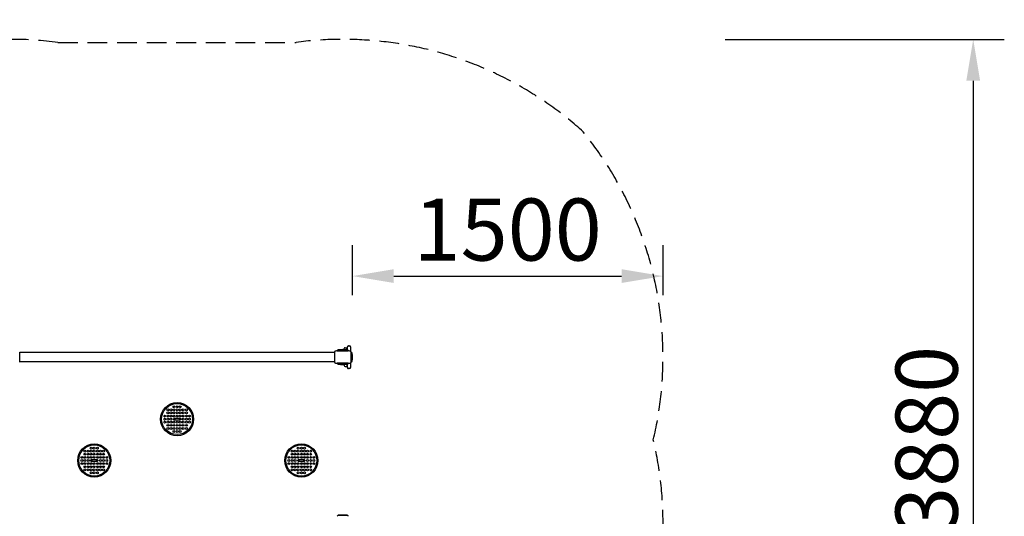
# Model space of a CAD drawing. Extents: x 0 to 12600, y 0 to 8910.
# Drawn here: x 8694 to 10120, y 6959 to 7680 of the extents above; entities that cross this region are included whole.
import ezdxf

# ---------------------------------------------------------------- set-up
doc = ezdxf.new("R2010")
doc.units = 0
doc.header["$LTSCALE"] = 9
doc.linetypes.add('HIDDEN2', pattern=[4.7625, 3.175, -1.5875])
doc.layers.get('DEFPOINTS').update_dxf_attribs({"linetype": 'CONTINUOUS'})
for name, color, linetype in [('P001', 131, 'CONTINUOUS'), ('P002', 181, 'CONTINUOUS'), ('P003', 231, 'CONTINUOUS'), ('P011', 151, 'CONTINUOUS'), ('P_1CENTER', 2, 'CONTINUOUS'), ('P_2DIM', 6, 'CONTINUOUS')]:
    doc.layers.add(name, color=color, linetype=linetype)
doc.styles.add('BIGFONT', font='simplex.shx', dxfattribs={"bigfont": 'bigfont.shx'})
doc.dimstyles.new('DIMBIGFONT$0', dxfattribs={"dimscale": 30, "dimtxt": 3, "dimasz": 2, "dimexe": 1.5, "dimexo": 3, "dimgap": 0.75, "dimtad": 1, "dimdec": 1, "dimdsep": 46, "dimtxsty": 'BIGFONT', "dimsah": 1, "dimcen": 0, "dimclrt": 230, "dimadec": 1, "dimazin": 2, "dimtfac": 0.6, "dimtdec": 1, "dimtofl": 0, "dimtmove": 2, "dimatfit": 3, "dimfxl": 1, "dimtvp": 1, "dimtolj": 1, "dimarcsym": 0})

# ---------------------------------------------------------------- blocks, each defined once
blk = doc.blocks.new('*D42')
at = {"layer": 'DEFPOINTS', "color": 0}
for p in [(9626, 8045.6), (7738.1, 7651), (9626, 7651)]:
    blk.add_point(p, dxfattribs=at)
at = {"layer": 'P_2DIM', "color": 0, "lineweight": -2}
for p, q in [((7738.1, 7741), (7738.1, 8090.6)), ((9626, 7741), (9626, 8090.6)), ((7798.1, 8045.6), (9566, 8045.6))]:
    blk.add_line(p, q, dxfattribs=at)
at = {"layer": 'P_2DIM', "color": 0}
for points in [[(7798.1, 8055.6), (7798.1, 8035.6), (7738.1, 8045.6)], [(9566, 8055.6), (9566, 8035.6), (9626, 8045.6)]]:
    blk.add_solid(points, dxfattribs=at)
at = {"layer": 'P_2DIM', "color": 3, "insert": (8682.1, 8113.1), "char_height": 90, "attachment_point": 5, "style": 'BIGFONT'}
blk.add_mtext('\\A1;6300', dxfattribs=at)
blk = doc.blocks.new('*D43')
at = {"layer": 'DEFPOINTS', "color": 0}
for p in [(9626, 7651), (9626, 6489.4), (10075.4, 6489.4)]:
    blk.add_point(p, dxfattribs=at)
at = {"layer": 'P_2DIM', "color": 0, "lineweight": -2}
for p, q in [((9716, 7651), (10120.4, 7651)), ((10075.4, 7591), (10075.4, 6549.4)), ((9716, 6489.4), (10120.4, 6489.4))]:
    blk.add_line(p, q, dxfattribs=at)
at = {"layer": 'P_2DIM', "color": 0}
for points in [[(10065.4, 7591), (10085.4, 7591), (10075.4, 7651)], [(10065.4, 6549.4), (10085.4, 6549.4), (10075.4, 6489.4)]]:
    blk.add_solid(points, dxfattribs=at)
at = {"layer": 'P_2DIM', "color": 3, "insert": (10007.9, 7070.2), "char_height": 90, "attachment_point": 5, "rotation": 90, "style": 'BIGFONT'}
blk.add_mtext('\\A1;3880', dxfattribs=at)
blk = doc.blocks.new('*D46')
at = {"layer": 'DEFPOINTS', "color": 0}
for p in [(9626, 7307.7), (9176, 7190.2), (9626, 7190.2)]:
    blk.add_point(p, dxfattribs=at)
at = {"layer": 'P_2DIM', "color": 0, "lineweight": -2}
for p, q in [((9176, 7280.2), (9176, 7352.7)), ((9626, 7280.2), (9626, 7352.7)), ((9236, 7307.7), (9566, 7307.7))]:
    blk.add_line(p, q, dxfattribs=at)
at = {"layer": 'P_2DIM', "color": 0}
for points in [[(9236, 7317.7), (9236, 7297.7), (9176, 7307.7)], [(9566, 7317.7), (9566, 7297.7), (9626, 7307.7)]]:
    blk.add_solid(points, dxfattribs=at)
at = {"layer": 'P_2DIM', "color": 230, "insert": (9401, 7375.2), "char_height": 90, "attachment_point": 5, "style": 'BIGFONT'}
blk.add_mtext('\\A1;1500', dxfattribs=at)

msp = doc.modelspace()

# ---------------------------------------------------------------- linework, layer by layer
at = {"layer": 'P001'}
for p, q in [((9165.473, 7203.738), (9167.772, 7203.738)), ((9168.072, 7200.778), (9168.072, 7203.438)), ((9168.979, 7200.694), (9168.979, 7205.101)), ((9170.61, 7206.595), (9172.11, 7206.464)), ((9173.479, 7204.97), (9173.479, 7204.562)), ((9173.479, 7204.562), (9173.479, 7202.769)), ((8694.072, 7197.406), (8694.072, 7197.44)), ((8694.072, 7194.743), (8694.072, 7197.3)), ((8694.072, 7193.609), (8694.072, 7194.592)), ((8694.072, 7190.242), (8694.072, 7193.346)), ((8694.072, 7187.024), (8694.072, 7190.242)), ((9150.072, 7197.438), (9150.072, 7197.401)), ((9150.072, 7197.293), (9150.072, 7197.035)), ((9150.072, 7196.955), (9150.072, 7187.896)), ((9154.122, 7199.268), (9154.122, 7199.23)), ((9168.822, 7200.738), (9155.322, 7200.738)), ((9163.523, 7200.754), (9164.024, 7202.626)), ((9170.022, 7199.268), (9170.022, 7199.23)), ((9173.479, 7202.769), (9173.479, 7198.493)), ((9174.068, 7197.545), (9174.042, 7197.753)), ((9174.068, 7197.545), (9174.068, 7182.935)), ((9174.072, 7197.402), (9174.072, 7197.436)), ((9174.072, 7194.739), (9174.072, 7197.296)), ((9174.072, 7193.605), (9174.072, 7194.589)), ((9174.072, 7190.238), (9174.072, 7193.342)), ((9174.072, 7187.02), (9174.072, 7190.238)), ((8694.072, 7185.903), (8694.072, 7186.895)), ((8694.072, 7183.515), (8694.072, 7185.733)), ((8694.072, 7183.055), (8694.072, 7183.498)), ((9150.072, 7186.961), (9150.072, 7183.521)), ((9150.072, 7183.44), (9150.072, 7183.055)), ((9154.122, 7181.253), (9154.122, 7181.207)), ((9168.822, 7179.738), (9155.322, 7179.738)), ((9163.523, 7179.721), (9164.024, 7177.849)), ((9165.473, 7176.738), (9167.772, 7176.738)), ((9168.072, 7179.698), (9168.072, 7177.038)), ((9168.979, 7174.981), (9168.979, 7179.781)), ((9170.022, 7181.253), (9170.022, 7181.207)), ((9173.479, 7181.988), (9173.479, 7177.444)), ((9173.479, 7177.444), (9173.479, 7175.651)), ((9173.479, 7175.651), (9173.479, 7175.112)), ((9174.065, 7182.873), (9174.015, 7182.625)), ((9174.072, 7185.899), (9174.072, 7186.891)), ((9174.072, 7183.511), (9174.072, 7185.73)), ((9174.072, 7183.052), (9174.072, 7183.494)), ((9172.11, 7173.618), (9170.61, 7173.487)), ((9155.315, 6960.739), (9168.815, 6960.739))]:
    msp.add_line(p, q, dxfattribs=at)
for centre, radius, start, end in [((9165.473, 7202.238), 1.5, 90, 165), ((9167.772, 7203.438), 0.3, 0, 90), ((9170.479, 7205.101), 1.5, 85, 180), ((9171.979, 7204.97), 1.5, 0, 85), ((9155.622, 7199.268), 1.5, 101.536959, 180), ((9162.072, 7131.55), 69.487, 84.673998, 95.326002), ((9168.522, 7199.268), 1.5, 0, 78.463041), ((9155.622, 7181.207), 1.5, 180, 258.463041), ((9162.072, 7248.925), 69.487, 264.673998, 275.326002), ((9165.473, 7178.238), 1.5, 195, 270), ((9167.772, 7177.038), 0.3, 270, 0), ((9168.522, 7181.207), 1.5, 281.536959, 0), ((9170.479, 7174.981), 1.5, 180, 275), ((9171.979, 7175.112), 1.5, 275, 0), ((9162.065, 6891.551), 69.487, 84.673998, 95.326002), ((9155.615, 6959.269), 1.5, 101.536959, 180), ((9168.515, 6959.269), 1.5, 0, 78.463041)]:
    msp.add_arc(centre, radius, start, end, dxfattribs=at)
for points, knots in [([(8694.072, 7197.44), (8694.072, 7197.443), (8694.072, 7197.447), (8694.072, 7197.46), (8694.072, 7197.464), (8694.072, 7197.476), (8694.072, 7197.485), (8694.071, 7197.505), (8694.071, 7197.515), (8694.07, 7197.532), (8694.07, 7197.539), (8694.069, 7197.546)], [0, 0, 0, 0, 0.0298116158, 0.0298116158, 0.0385870541, 0.0385870541, 0.0515999585, 0.0515999585, 0.0628560266, 0.0628560266, 0.0705525485, 0.0705525485, 0.0705525485, 0.0705525485]), ([(8694.073, 7197.433), (8694.073, 7197.445), (8694.072, 7197.455), (8694.072, 7197.47), (8694.072, 7197.476), (8694.072, 7197.481)], [0, 0, 0, 0, 0.0129487332, 0.0129487332, 0.0233076961, 0.0233076961, 0.0233076961, 0.0233076961]), ([(8694.072, 7196.512), (8694.072, 7196.513), (8694.072, 7196.514), (8694.072, 7196.516), (8694.072, 7196.517), (8694.072, 7196.519), (8694.072, 7196.52), (8694.072, 7196.523), (8694.072, 7196.525), (8694.072, 7196.529), (8694.072, 7196.531), (8694.072, 7196.537), (8694.072, 7196.541), (8694.072, 7196.55), (8694.072, 7196.556), (8694.072, 7196.571), (8694.072, 7196.581), (8694.072, 7196.597), (8694.072, 7196.603), (8694.072, 7196.609)], [0, 0, 0, 0, 0.0011192999, 0.0011192999, 0.0021860457, 0.0021860457, 0.0033747423, 0.0033747423, 0.0050234123, 0.0050234123, 0.0076412337, 0.0076412337, 0.0122832148, 0.0122832148, 0.0209882579, 0.0209882579, 0.0362190979, 0.0362190979, 0.0460971099, 0.0460971099, 0.0460971099, 0.0460971099]), ([(8694.073, 7194.821), (8694.073, 7194.885), (8694.073, 7194.945), (8694.073, 7195.026), (8694.073, 7195.051), (8694.072, 7195.098), (8694.072, 7195.121), (8694.072, 7195.133)], [0, 0, 0, 0, 0.069710942, 0.069710942, 0.104214648, 0.104214648, 0.140325877, 0.140325877, 0.140325877, 0.140325877]), ([(8694.072, 7193.553), (8694.072, 7193.646), (8694.072, 7193.738), (8694.072, 7193.83), (8694.072, 7193.844), (8694.072, 7193.856)], [0.132905653, 0.132905653, 0.132905653, 0.132905653, 0.233493226, 0.233493226, 0.252380249, 0.252380249, 0.252380249, 0.252380249]), ([(9150.072, 7195.075), (9150.072, 7195.067), (9150.072, 7195.059), (9150.072, 7195.017), (9150.072, 7194.979), (9150.072, 7194.901), (9150.071, 7194.861), (9150.071, 7194.818)], [0.026706785, 0.026706785, 0.026706785, 0.026706785, 0.039228166, 0.039228166, 0.088223883, 0.088223883, 0.134746244, 0.134746244, 0.134746244, 0.134746244]), ([(9150.079, 7197.595), (9150.079, 7197.593), (9150.079, 7197.591), (9150.077, 7197.577), (9150.076, 7197.564), (9150.075, 7197.543), (9150.075, 7197.533), (9150.074, 7197.518), (9150.074, 7197.513), (9150.073, 7197.502), (9150.073, 7197.497), (9150.073, 7197.49), (9150.073, 7197.487), (9150.073, 7197.482), (9150.073, 7197.479), (9150.072, 7197.473), (9150.072, 7197.468), (9150.072, 7197.455), (9150.072, 7197.446), (9150.072, 7197.434)], [1.6233350882, 1.6233350882, 1.6233350882, 1.6233350882, 1.6253357046, 1.6253357046, 1.6376794295, 1.6376794295, 1.6479906973, 1.6479906973, 1.6542133585, 1.6542133585, 1.6627208448, 1.6627208448, 1.670487155, 1.670487155, 1.6834205267, 1.6834205267, 1.6993095118, 1.6993095118, 1.7161625827, 1.7161625827, 1.7161625827, 1.7161625827]), ([(9150.072, 7197.071), (9150.072, 7197.063), (9150.072, 7197.053), (9150.072, 7197.029), (9150.072, 7197.017), (9150.072, 7196.995), (9150.072, 7196.987), (9150.072, 7196.974), (9150.072, 7196.969), (9150.072, 7196.958), (9150.072, 7196.953), (9150.072, 7196.947)], [0.069676711, 0.069676711, 0.069676711, 0.069676711, 0.0941289756, 0.0941289756, 0.1148393127, 0.1148393127, 0.1258855214, 0.1258855214, 0.1316762718, 0.1316762718, 0.1377258406, 0.1377258406, 0.1377258406, 0.1377258406]), ([(9150.072, 7196.445), (9150.072, 7196.441), (9150.072, 7196.437), (9150.072, 7196.416), (9150.072, 7196.395), (9150.072, 7196.354), (9150.072, 7196.335), (9150.072, 7196.293), (9150.072, 7196.27), (9150.072, 7196.242)], [0.027916946, 0.027916946, 0.027916946, 0.027916946, 0.04188978, 0.04188978, 0.083443192, 0.083443192, 0.111248504, 0.111248504, 0.140543196, 0.140543196, 0.140543196, 0.140543196]), ([(9154.122, 7199.23), (9154.088, 7199.229), (9154.06, 7199.228), (9154.009, 7199.227), (9153.982, 7199.226), (9153.914, 7199.223), (9153.872, 7199.222), (9153.791, 7199.218), (9153.75, 7199.216), (9153.621, 7199.209), (9153.532, 7199.204), (9153.249, 7199.183), (9153.055, 7199.165), (9152.392, 7199.085), (9151.923, 7199.001), (9151.195, 7198.773), (9150.919, 7198.663), (9150.62, 7198.469), (9150.568, 7198.432), (9150.455, 7198.341), (9150.395, 7198.285), (9150.303, 7198.179), (9150.267, 7198.132), (9150.219, 7198.054), (9150.202, 7198.025), (9150.174, 7197.968), (9150.162, 7197.94), (9150.146, 7197.9), (9150.143, 7197.891), (9150.14, 7197.882)], [0.00245173, 0.00245173, 0.00245173, 0.00245173, 0.05128226, 0.05128226, 0.09323275, 0.09323275, 0.13809893, 0.13809893, 0.17947528, 0.17947528, 0.26906804, 0.26906804, 0.4630397, 0.4630397, 0.93963931, 0.93963931, 1.23697008, 1.23697008, 1.30207132, 1.30207132, 1.38448172, 1.38448172, 1.44398224, 1.44398224, 1.48112983, 1.48112983, 1.51534822, 1.51534822, 1.52530339, 1.52530339, 1.52530339, 1.52530339]), ([(9154.122, 7199.23), (9154.122, 7199.229), (9154.204, 7199.226), (9154.6, 7199.22), (9154.995, 7199.218), (9156.096, 7199.212), (9156.806, 7199.209), (9158.47, 7199.202), (9159.416, 7199.199), (9161.45, 7199.171), (9162.521, 7199.167), (9164.602, 7199.18), (9165.59, 7199.198), (9167.345, 7199.209), (9168.096, 7199.212), (9169.149, 7199.218), (9169.504, 7199.219), (9169.924, 7199.226), (9170.022, 7199.228), (9170.022, 7199.23)], [-8.48707868, -8.48707868, -8.48707868, -8.48707868, -7.82650468, -7.82650468, -6.88002473, -6.88002473, -5.89160694, -5.89160694, -4.8732945, -4.8732945, -3.81256955, -3.81256955, -2.75579498, -2.75579498, -1.70613713, -1.70613713, -0.86179307, -0.86179307, -0.14021112, -0.14021112, -0.14021112, -0.14021112]), ([(9174.042, 7197.753), (9174.026, 7197.826), (9174.002, 7197.898), (9173.932, 7198.05), (9173.88, 7198.13), (9173.766, 7198.268), (9173.706, 7198.326), (9173.578, 7198.432), (9173.511, 7198.479), (9173.319, 7198.599), (9173.187, 7198.664), (9172.806, 7198.825), (9172.545, 7198.903), (9171.788, 7199.085), (9171.275, 7199.153), (9170.638, 7199.202), (9170.511, 7199.21), (9170.26, 7199.223), (9170.131, 7199.227), (9170.022, 7199.23)], [0.09632432, 0.09632432, 0.09632432, 0.09632432, 0.17100517, 0.17100517, 0.26445728, 0.26445728, 0.35619124, 0.35619124, 0.4401406, 0.4401406, 0.58751062, 0.58751062, 0.86063422, 0.86063422, 1.37379453, 1.37379453, 1.50068064, 1.50068064, 1.63091392, 1.63091392, 1.63091392, 1.63091392]), ([(9174.072, 7197.436), (9174.072, 7197.439), (9174.072, 7197.443), (9174.072, 7197.456), (9174.072, 7197.46), (9174.072, 7197.472), (9174.072, 7197.482), (9174.071, 7197.501), (9174.071, 7197.511), (9174.07, 7197.528), (9174.07, 7197.535), (9174.069, 7197.542)], [0, 0, 0, 0, 0.0298116158, 0.0298116158, 0.0385870541, 0.0385870541, 0.0515999585, 0.0515999585, 0.0628560266, 0.0628560266, 0.0705525485, 0.0705525485, 0.0705525485, 0.0705525485]), ([(9174.073, 7197.43), (9174.073, 7197.441), (9174.072, 7197.451), (9174.072, 7197.466), (9174.072, 7197.472), (9174.072, 7197.477)], [0, 0, 0, 0, 0.0129487332, 0.0129487332, 0.0233076961, 0.0233076961, 0.0233076961, 0.0233076961]), ([(9174.072, 7196.508), (9174.072, 7196.509), (9174.072, 7196.51), (9174.072, 7196.512), (9174.072, 7196.513), (9174.072, 7196.515), (9174.072, 7196.517), (9174.072, 7196.519), (9174.072, 7196.521), (9174.072, 7196.525), (9174.072, 7196.527), (9174.072, 7196.533), (9174.072, 7196.537), (9174.072, 7196.546), (9174.072, 7196.552), (9174.072, 7196.568), (9174.072, 7196.578), (9174.072, 7196.593), (9174.072, 7196.599), (9174.072, 7196.605)], [0, 0, 0, 0, 0.0011192999, 0.0011192999, 0.0021860457, 0.0021860457, 0.0033747423, 0.0033747423, 0.0050234123, 0.0050234123, 0.0076412337, 0.0076412337, 0.0122832148, 0.0122832148, 0.0209882579, 0.0209882579, 0.0362190979, 0.0362190979, 0.0460971099, 0.0460971099, 0.0460971099, 0.0460971099]), ([(9174.073, 7194.817), (9174.073, 7194.881), (9174.073, 7194.941), (9174.073, 7195.022), (9174.073, 7195.047), (9174.072, 7195.094), (9174.072, 7195.117), (9174.072, 7195.129)], [0, 0, 0, 0, 0.069710942, 0.069710942, 0.104214648, 0.104214648, 0.140325877, 0.140325877, 0.140325877, 0.140325877]), ([(9174.072, 7193.549), (9174.072, 7193.642), (9174.072, 7193.734), (9174.072, 7193.826), (9174.072, 7193.841), (9174.072, 7193.852)], [0.132905653, 0.132905653, 0.132905653, 0.132905653, 0.233493226, 0.233493226, 0.252380249, 0.252380249, 0.252380249, 0.252380249]), ([(8694.065, 7182.876), (8694.067, 7182.895), (8694.068, 7182.91), (8694.07, 7182.939), (8694.07, 7182.952), (8694.072, 7182.99), (8694.073, 7183.011), (8694.073, 7183.04), (8694.073, 7183.048), (8694.073, 7183.055)], [0, 0, 0, 0, 0.026226467, 0.026226467, 0.058117313, 0.058117313, 0.129792479, 0.129792479, 0.161863562, 0.161863562, 0.161863562, 0.161863562]), ([(8694.072, 7186.67), (8694.072, 7186.671), (8694.072, 7186.672), (8694.072, 7186.691), (8694.072, 7186.711), (8694.072, 7186.745), (8694.072, 7186.76), (8694.072, 7186.775)], [0.0173795907, 0.0173795907, 0.0173795907, 0.0173795907, 0.0189107804, 0.0189107804, 0.0432413123, 0.0432413123, 0.0602187733, 0.0602187733, 0.0602187733, 0.0602187733]), ([(8694.072, 7185.347), (8694.072, 7185.352), (8694.072, 7185.358), (8694.072, 7185.376), (8694.072, 7185.39), (8694.073, 7185.432), (8694.073, 7185.465), (8694.073, 7185.55), (8694.073, 7185.605), (8694.073, 7185.663)], [0.001610638, 0.001610638, 0.001610638, 0.001610638, 0.014592933, 0.014592933, 0.03637667, 0.03637667, 0.079728596, 0.079728596, 0.143308947, 0.143308947, 0.143308947, 0.143308947]), ([(8694.072, 7183.876), (8694.072, 7183.878), (8694.072, 7183.881), (8694.072, 7183.902), (8694.072, 7183.922), (8694.072, 7183.947), (8694.072, 7183.95), (8694.072, 7183.956), (8694.072, 7183.958), (8694.072, 7183.962), (8694.072, 7183.963), (8694.072, 7183.965), (8694.072, 7183.966), (8694.072, 7183.967), (8694.072, 7183.968), (8694.072, 7183.969)], [0.0700606591, 0.0700606591, 0.0700606591, 0.0700606591, 0.0748033994, 0.0748033994, 0.1031155661, 0.1031155661, 0.1072052626, 0.1072052626, 0.109530804, 0.109530804, 0.1108680922, 0.1108680922, 0.1116055472, 0.1116055472, 0.1123765134, 0.1123765134, 0.1123765134, 0.1123765134]), ([(9150.071, 7185.675), (9150.072, 7185.615), (9150.072, 7185.559), (9150.072, 7185.482), (9150.072, 7185.457), (9150.072, 7185.428), (9150.072, 7185.422), (9150.072, 7185.416)], [0, 0, 0, 0, 0.065738902, 0.065738902, 0.099296389, 0.099296389, 0.108783795, 0.108783795, 0.108783795, 0.108783795]), ([(9150.072, 7187.191), (9150.072, 7187.186), (9150.072, 7187.18), (9150.072, 7187.164), (9150.072, 7187.154), (9150.072, 7187.114), (9150.072, 7187.085), (9150.072, 7186.968), (9150.072, 7186.882), (9150.072, 7186.771), (9150.072, 7186.743), (9150.072, 7186.711), (9150.072, 7186.706), (9150.072, 7186.701)], [0, 0, 0, 0, 0.005664009, 0.005664009, 0.016176414, 0.016176414, 0.047714082, 0.047714082, 0.142312642, 0.142312642, 0.174748065, 0.174748065, 0.181067786, 0.181067786, 0.181067786, 0.181067786]), ([(9150.072, 7184.232), (9150.072, 7184.22), (9150.072, 7184.208), (9150.072, 7184.181), (9150.072, 7184.166), (9150.072, 7184.126), (9150.072, 7184.103), (9150.072, 7184.059), (9150.072, 7184.04), (9150.072, 7184.028)], [0, 0, 0, 0, 0.013428377, 0.013428377, 0.032843809, 0.032843809, 0.069775601, 0.069775601, 0.113585565, 0.113585565, 0.113585565, 0.113585565]), ([(9150.072, 7183.523), (9150.072, 7183.519), (9150.072, 7183.515), (9150.072, 7183.506), (9150.072, 7183.502), (9150.072, 7183.489), (9150.072, 7183.482), (9150.072, 7183.463), (9150.072, 7183.452), (9150.072, 7183.425), (9150.072, 7183.411), (9150.072, 7183.399), (9150.072, 7183.398), (9150.072, 7183.397)], [0, 0, 0, 0, 0.0042389836, 0.0042389836, 0.0094559956, 0.0094559956, 0.0187205421, 0.0187205421, 0.0356349595, 0.0356349595, 0.0649326496, 0.0649326496, 0.0679154923, 0.0679154923, 0.0679154923, 0.0679154923]), ([(9150.072, 7183.055), (9150.072, 7183.038), (9150.072, 7183.018), (9150.073, 7182.99), (9150.073, 7182.981), (9150.074, 7182.962), (9150.074, 7182.954), (9150.075, 7182.935)], [0, 0, 0, 0, 0.085552908, 0.085552908, 0.128355629, 0.128355629, 0.171262135, 0.171262135, 0.171262135, 0.171262135]), ([(9150.106, 7182.71), (9150.109, 7182.698), (9150.112, 7182.687), (9150.13, 7182.618), (9150.15, 7182.562), (9150.205, 7182.445), (9150.243, 7182.384), (9150.331, 7182.266), (9150.381, 7182.211), (9150.498, 7182.103), (9150.569, 7182.048), (9150.763, 7181.918), (9150.896, 7181.849), (9151.222, 7181.706), (9151.422, 7181.639), (9152.079, 7181.456), (9152.547, 7181.381), (9153.382, 7181.289), (9153.752, 7181.264), (9154.122, 7181.25)], [0.1511466, 0.1511466, 0.1511466, 0.1511466, 0.16272723, 0.16272723, 0.22258835, 0.22258835, 0.29374985, 0.29374985, 0.37660873, 0.37660873, 0.47275263, 0.47275263, 0.62392376, 0.62392376, 0.83663151, 0.83663151, 1.3189005, 1.3189005, 1.69000079, 1.69000079, 1.69000079, 1.69000079]), ([(9170.022, 7181.253), (9170.022, 7181.256), (9169.939, 7181.261), (9169.535, 7181.274), (9169.13, 7181.28), (9168.011, 7181.295), (9167.296, 7181.303), (9165.627, 7181.315), (9164.682, 7181.319), (9162.667, 7181.327), (9161.614, 7181.327), (9159.555, 7181.32), (9158.57, 7181.315), (9156.814, 7181.302), (9156.061, 7181.294), (9154.998, 7181.28), (9154.639, 7181.274), (9154.219, 7181.262), (9154.122, 7181.256), (9154.122, 7181.253)], [-8.48926252, -8.48926252, -8.48926252, -8.48926252, -7.82295342, -7.82295342, -6.86315291, -6.86315291, -5.87378763, -5.87378763, -4.85897278, -4.85897278, -3.81591674, -3.81591674, -2.76335511, -2.76335511, -1.71205293, -1.71205293, -0.85868555, -0.85868555, -0.14022581, -0.14022581, -0.14022581, -0.14022581]), ([(9170.022, 7181.25), (9170.218, 7181.257), (9170.414, 7181.268), (9170.977, 7181.309), (9171.337, 7181.348), (9171.994, 7181.454), (9172.291, 7181.516), (9172.873, 7181.684), (9173.163, 7181.79), (9173.502, 7181.996), (9173.575, 7182.046), (9173.712, 7182.158), (9173.778, 7182.222), (9173.872, 7182.338), (9173.907, 7182.389), (9173.951, 7182.467), (9173.964, 7182.494), (9173.987, 7182.545), (9173.997, 7182.571), (9174.007, 7182.601), (9174.01, 7182.609), (9174.014, 7182.62), (9174.015, 7182.623), (9174.015, 7182.625)], [0.01631049, 0.01631049, 0.01631049, 0.01631049, 0.21216028, 0.21216028, 0.58402598, 0.58402598, 0.89222018, 0.89222018, 1.20485719, 1.20485719, 1.29476492, 1.29476492, 1.38493007, 1.38493007, 1.44543502, 1.44543502, 1.47574292, 1.47574292, 1.50430786, 1.50430786, 1.51649454, 1.51649454, 1.520864, 1.520864, 1.520864, 1.520864]), ([(9174.065, 7182.873), (9174.067, 7182.891), (9174.068, 7182.906), (9174.07, 7182.935), (9174.07, 7182.948), (9174.072, 7182.986), (9174.072, 7183.008), (9174.073, 7183.036), (9174.073, 7183.044), (9174.073, 7183.052)], [0, 0, 0, 0, 0.026226467, 0.026226467, 0.058117313, 0.058117313, 0.129792479, 0.129792479, 0.161863562, 0.161863562, 0.161863562, 0.161863562]), ([(9174.072, 7186.666), (9174.072, 7186.667), (9174.072, 7186.668), (9174.072, 7186.687), (9174.072, 7186.707), (9174.072, 7186.741), (9174.072, 7186.756), (9174.072, 7186.771)], [0.0173795907, 0.0173795907, 0.0173795907, 0.0173795907, 0.0189107804, 0.0189107804, 0.0432413123, 0.0432413123, 0.0602187733, 0.0602187733, 0.0602187733, 0.0602187733]), ([(9174.072, 7185.343), (9174.072, 7185.348), (9174.072, 7185.354), (9174.072, 7185.372), (9174.072, 7185.386), (9174.073, 7185.429), (9174.073, 7185.461), (9174.073, 7185.546), (9174.073, 7185.601), (9174.073, 7185.659)], [0.001610638, 0.001610638, 0.001610638, 0.001610638, 0.014592933, 0.014592933, 0.03637667, 0.03637667, 0.079728596, 0.079728596, 0.143308947, 0.143308947, 0.143308947, 0.143308947]), ([(9174.072, 7183.872), (9174.072, 7183.875), (9174.072, 7183.877), (9174.072, 7183.898), (9174.072, 7183.918), (9174.072, 7183.943), (9174.072, 7183.946), (9174.072, 7183.952), (9174.072, 7183.954), (9174.072, 7183.958), (9174.072, 7183.959), (9174.072, 7183.961), (9174.072, 7183.962), (9174.072, 7183.963), (9174.072, 7183.964), (9174.072, 7183.965)], [0.0700606591, 0.0700606591, 0.0700606591, 0.0700606591, 0.0748033994, 0.0748033994, 0.1031155661, 0.1031155661, 0.1072052626, 0.1072052626, 0.109530804, 0.109530804, 0.1108680922, 0.1108680922, 0.1116055472, 0.1116055472, 0.1123765134, 0.1123765134, 0.1123765134, 0.1123765134])]:
    msp.add_open_spline(points, degree=3, knots=knots, dxfattribs=at)
for points in [[(8694.073, 7197.3), (8694.073, 7197.357), (8694.072, 7197.392), (8694.072, 7197.406)], [(8694.072, 7194.592), (8694.072, 7194.643), (8694.072, 7194.694), (8694.072, 7194.743)], [(8694.072, 7193.346), (8694.072, 7193.434), (8694.072, 7193.522), (8694.072, 7193.609)], [(9150.072, 7197.401), (9150.072, 7197.392), (9150.072, 7197.357), (9150.072, 7197.293)], [(9150.072, 7197.4), (9150.072, 7197.4), (9150.072, 7197.395), (9150.072, 7197.387)], [(9150.072, 7197.035), (9150.072, 7197.01), (9150.072, 7196.984), (9150.072, 7196.955)], [(9174.073, 7197.296), (9174.073, 7197.353), (9174.072, 7197.388), (9174.072, 7197.402)], [(9174.072, 7194.589), (9174.072, 7194.639), (9174.072, 7194.69), (9174.072, 7194.739)], [(9174.072, 7193.342), (9174.072, 7193.431), (9174.072, 7193.518), (9174.072, 7193.605)], [(8694.072, 7186.895), (8694.072, 7186.938), (8694.072, 7186.981), (8694.072, 7187.024)], [(8694.072, 7185.733), (8694.072, 7185.789), (8694.072, 7185.845), (8694.072, 7185.903)], [(8694.072, 7183.498), (8694.072, 7183.504), (8694.072, 7183.509), (8694.072, 7183.515)], [(8694.072, 7183.183), (8694.072, 7183.189), (8694.072, 7183.195), (8694.072, 7183.203)], [(9150.072, 7187.896), (9150.072, 7187.574), (9150.072, 7187.261), (9150.072, 7186.961)], [(9150.072, 7183.521), (9150.072, 7183.492), (9150.072, 7183.465), (9150.072, 7183.44)], [(9150.072, 7183.237), (9150.072, 7183.219), (9150.072, 7183.204), (9150.072, 7183.193)], [(9150.072, 7183.041), (9150.072, 7183.027), (9150.072, 7183.015), (9150.072, 7183.006)], [(9174.072, 7186.891), (9174.072, 7186.934), (9174.072, 7186.977), (9174.072, 7187.02)], [(9174.072, 7185.73), (9174.072, 7185.785), (9174.072, 7185.842), (9174.072, 7185.899)], [(9174.072, 7183.494), (9174.072, 7183.5), (9174.072, 7183.505), (9174.072, 7183.511)], [(9174.072, 7183.179), (9174.072, 7183.185), (9174.072, 7183.192), (9174.072, 7183.199)]]:
    msp.add_open_spline(points, degree=3, dxfattribs=at)
at = {"layer": 'P002'}
for p, q in [((9150.072, 7196.644), (8694.072, 7196.644)), ((8694.072, 7183.834), (9150.072, 7183.834))]:
    msp.add_line(p, q, dxfattribs=at)
at = {"layer": 'P003'}
for p, q in [((9174.072, 7197.442), (9174.283, 7197.442)), ((9174.072, 7183.042), (9174.283, 7183.042))]:
    msp.add_line(p, q, dxfattribs=at)
for centre, radius, start, end in [((9174.283, 7195.942), 1.5, 4.809263, 90), ((9106.535, 7190.242), 69.487, 355.190737, 4.809265), ((9174.283, 7184.542), 1.5, 270, 355.190737)]:
    msp.add_arc(centre, radius, start, end, dxfattribs=at)
at = {"layer": 'P011'}
for p, q in [((8926.572, 7101.288), (8917.572, 7101.288)), ((8917.572, 7099.188), (8926.572, 7099.188)), ((8806.572, 7041.288), (8797.572, 7041.288)), ((8797.572, 7039.188), (8806.572, 7039.188)), ((9106.572, 7041.288), (9097.572, 7041.288)), ((9097.572, 7039.188), (9106.572, 7039.188))]:
    msp.add_line(p, q, dxfattribs=at)
for centre, radius in [((8922.072, 7100.238), 24), ((8922.072, 7100.238), 22.5), ((8917.572, 7118.238), 1.35), ((8922.072, 7118.238), 1.35), ((8926.572, 7118.238), 1.35), ((8904.072, 7104.738), 1.35), ((8908.572, 7113.738), 1.35), ((8908.572, 7109.238), 1.35), ((8908.572, 7104.738), 1.35), ((8913.072, 7113.738), 1.35), ((8913.072, 7109.238), 1.35), ((8913.072, 7104.738), 1.35), ((8917.572, 7113.738), 1.35), ((8917.572, 7109.238), 1.35), ((8917.572, 7104.738), 1.35), ((8922.072, 7113.738), 1.35), ((8922.072, 7109.238), 1.35), ((8922.072, 7104.738), 1.35), ((8926.572, 7113.738), 1.35), ((8926.572, 7109.238), 1.35), ((8926.572, 7104.738), 1.35), ((8931.072, 7113.738), 1.35), ((8931.072, 7109.238), 1.35), ((8931.072, 7104.738), 1.35), ((8935.572, 7113.738), 1.35), ((8935.572, 7109.238), 1.35), ((8935.572, 7104.738), 1.35), ((8940.072, 7104.738), 1.35), ((8904.072, 7100.238), 1.35), ((8904.072, 7095.738), 1.35), ((8908.572, 7100.238), 1.35), ((8908.572, 7095.738), 1.35), ((8908.572, 7091.238), 1.35), ((8913.072, 7100.238), 1.35), ((8913.072, 7095.738), 1.35), ((8913.072, 7091.238), 1.35), ((8917.572, 7095.738), 1.35), ((8917.572, 7091.238), 1.35), ((8917.572, 7100.238), 1.05), ((8922.072, 7095.738), 1.35), ((8922.072, 7091.238), 1.35), ((8926.572, 7095.738), 1.35), ((8926.572, 7091.238), 1.35), ((8926.572, 7100.238), 1.05), ((8931.072, 7100.238), 1.35), ((8931.072, 7095.738), 1.35), ((8931.072, 7091.238), 1.35), ((8935.572, 7100.238), 1.35), ((8935.572, 7095.738), 1.35), ((8935.572, 7091.238), 1.35), ((8940.072, 7100.238), 1.35), ((8940.072, 7095.738), 1.35), ((8908.572, 7086.738), 1.35), ((8913.072, 7086.738), 1.35), ((8917.572, 7086.738), 1.35), ((8917.572, 7082.238), 1.35), ((8922.072, 7086.738), 1.35), ((8922.072, 7082.238), 1.35), ((8926.572, 7086.738), 1.35), ((8926.572, 7082.238), 1.35), ((8931.072, 7086.738), 1.35), ((8935.572, 7086.738), 1.35), ((8802.072, 7040.238), 24), ((8802.072, 7040.238), 22.5), ((9102.072, 7040.238), 24), ((9102.072, 7040.238), 22.5), ((8788.572, 7053.738), 1.35), ((8788.572, 7049.238), 1.35), ((8793.072, 7053.738), 1.35), ((8793.072, 7049.238), 1.35), ((8797.572, 7058.238), 1.35), ((8797.572, 7053.738), 1.35), ((8797.572, 7049.238), 1.35), ((8802.072, 7058.238), 1.35), ((8802.072, 7053.738), 1.35), ((8802.072, 7049.238), 1.35), ((8806.572, 7058.238), 1.35), ((8806.572, 7053.738), 1.35), ((8806.572, 7049.238), 1.35), ((8811.072, 7053.738), 1.35), ((8811.072, 7049.238), 1.35), ((8815.572, 7053.738), 1.35), ((8815.572, 7049.238), 1.35), ((9088.572, 7053.738), 1.35), ((9088.572, 7049.238), 1.35), ((9093.072, 7053.738), 1.35), ((9093.072, 7049.238), 1.35), ((9097.572, 7058.238), 1.35), ((9097.572, 7053.738), 1.35), ((9097.572, 7049.238), 1.35), ((9102.072, 7058.238), 1.35), ((9102.072, 7053.738), 1.35), ((9102.072, 7049.238), 1.35), ((9106.572, 7058.238), 1.35), ((9106.572, 7053.738), 1.35), ((9106.572, 7049.238), 1.35), ((9111.072, 7053.738), 1.35), ((9111.072, 7049.238), 1.35), ((9115.572, 7053.738), 1.35), ((9115.572, 7049.238), 1.35), ((8784.072, 7044.738), 1.35), ((8784.072, 7040.238), 1.35), ((8784.072, 7035.738), 1.35), ((8788.572, 7044.738), 1.35), ((8788.572, 7040.238), 1.35), ((8788.572, 7035.738), 1.35), ((8788.572, 7031.238), 1.35), ((8793.072, 7044.738), 1.35), ((8793.072, 7040.238), 1.35), ((8793.072, 7035.738), 1.35), ((8793.072, 7031.238), 1.35), ((8797.572, 7044.738), 1.35), ((8797.572, 7035.738), 1.35), ((8797.572, 7031.238), 1.35), ((8797.572, 7040.238), 1.05), ((8802.072, 7044.738), 1.35), ((8802.072, 7035.738), 1.35), ((8802.072, 7031.238), 1.35), ((8806.572, 7044.738), 1.35), ((8806.572, 7035.738), 1.35), ((8806.572, 7031.238), 1.35), ((8806.572, 7040.238), 1.05), ((8811.072, 7044.738), 1.35), ((8811.072, 7040.238), 1.35), ((8811.072, 7035.738), 1.35), ((8811.072, 7031.238), 1.35), ((8815.572, 7044.738), 1.35), ((8815.572, 7040.238), 1.35), ((8815.572, 7035.738), 1.35), ((8815.572, 7031.238), 1.35), ((8820.072, 7044.738), 1.35), ((8820.072, 7040.238), 1.35), ((8820.072, 7035.738), 1.35), ((9084.072, 7044.738), 1.35), ((9084.072, 7040.238), 1.35), ((9084.072, 7035.738), 1.35), ((9088.572, 7044.738), 1.35), ((9088.572, 7040.238), 1.35), ((9088.572, 7035.738), 1.35), ((9088.572, 7031.238), 1.35), ((9093.072, 7044.738), 1.35), ((9093.072, 7040.238), 1.35), ((9093.072, 7035.738), 1.35), ((9093.072, 7031.238), 1.35), ((9097.572, 7044.738), 1.35), ((9097.572, 7035.738), 1.35), ((9097.572, 7031.238), 1.35), ((9097.572, 7040.238), 1.05), ((9102.072, 7044.738), 1.35), ((9102.072, 7035.738), 1.35), ((9102.072, 7031.238), 1.35), ((9106.572, 7044.738), 1.35), ((9106.572, 7035.738), 1.35), ((9106.572, 7031.238), 1.35), ((9106.572, 7040.238), 1.05), ((9111.072, 7044.738), 1.35), ((9111.072, 7040.238), 1.35), ((9111.072, 7035.738), 1.35), ((9111.072, 7031.238), 1.35), ((9115.572, 7044.738), 1.35), ((9115.572, 7040.238), 1.35), ((9115.572, 7035.738), 1.35), ((9115.572, 7031.238), 1.35), ((9120.072, 7044.738), 1.35), ((9120.072, 7040.238), 1.35), ((9120.072, 7035.738), 1.35), ((8788.572, 7026.738), 1.35), ((8793.072, 7026.738), 1.35), ((8797.572, 7026.738), 1.35), ((8797.572, 7022.238), 1.35), ((8802.072, 7026.738), 1.35), ((8802.072, 7022.238), 1.35), ((8806.572, 7026.738), 1.35), ((8806.572, 7022.238), 1.35), ((8811.072, 7026.738), 1.35), ((8815.572, 7026.738), 1.35), ((9088.572, 7026.738), 1.35), ((9093.072, 7026.738), 1.35), ((9097.572, 7026.738), 1.35), ((9097.572, 7022.238), 1.35), ((9102.072, 7026.738), 1.35), ((9102.072, 7022.238), 1.35), ((9106.572, 7026.738), 1.35), ((9106.572, 7022.238), 1.35), ((9111.072, 7026.738), 1.35), ((9115.572, 7026.738), 1.35)]:
    msp.add_circle(centre, radius, dxfattribs=at)
at = {"layer": 'P_1CENTER', "linetype": 'HIDDEN2'}
msp.add_lwpolyline([(9094.64, 6493.833), (8749.522, 6493.833, -0.06519948), (8614.615, 6493.833), (8269.493, 6493.833, -0.21975474), (7853.666, 6623.591, -0.23232862), (7752.171, 7070.249, -0.23231673), (7853.665, 7516.885, -0.21976927), (8269.52, 7646.644), (8614.625, 7646.644, -0.06519336), (8749.52, 7646.644), (9094.654, 7646.644, -0.21976231), (9510.491, 7516.87, -0.23230756), (9611.974, 7070.249, -0.23230373), (9510.51, 6623.63, -0.21978345)], format="xyb", close=True, dxfattribs=at)

# ---------------------------------------------------------------- dimensions: what is measured, and where the dimension line sits
at = {"layer": 'P_2DIM'}
for base, p1, p2, override, picture, middle in [((9626.022, 8045.631), (7738.122, 7651.042), (9626.022, 7651.042), {"dimlfac": 3.333333, "dimrnd": 15, "dimclrt": 3}, '*D42', (8682.072, 8113.131)), ((9626.022, 7307.686), (9176.022, 7190.242), (9626.022, 7190.242), {"dimlfac": 3.333333}, '*D46', (9401.022, 7375.186))]:
    dim = msp.add_linear_dim(base=base, p1=p1, p2=p2, dimstyle='DIMBIGFONT$0', override=override, dxfattribs=at)
    dim.commit()
    dim.dimension.update_dxf_attribs({"geometry": picture, "text_midpoint": middle})
dim = msp.add_linear_dim(base=(10075.445, 6489.435), p1=(9626.022, 7651.042), p2=(9626.022, 6489.435), angle=90, dimstyle='DIMBIGFONT$0', override={"dimlfac": 3.333333, "dimrnd": 20, "dimclrt": 3}, dxfattribs=at)
dim.commit()
dim.dimension.update_dxf_attribs({"geometry": '*D43', "text_midpoint": (10007.945, 7070.238)})

doc.saveas('drawing.dxf')
